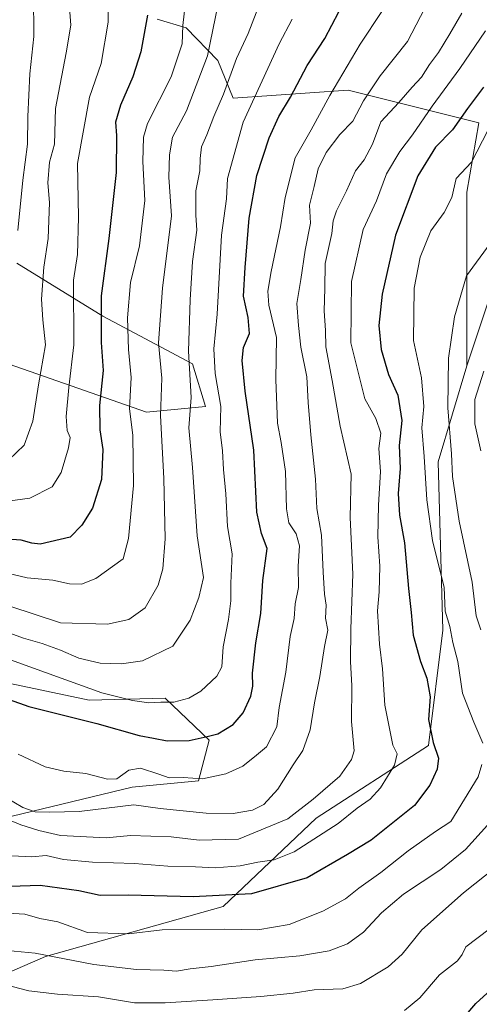
# Model space of a CAD drawing. Units: metres. Extents: x 641228 to 644680, y 4746076 to 4748460.
# Drawn here: x 642957 to 643080, y 4746453 to 4746715 of the extents above; entities that cross this region are included whole.
import ezdxf

# ---------------------------------------------------------------- set-up
doc = ezdxf.new("R2010")
doc.units = ezdxf.units.M
doc.header["$MEASUREMENT"] = 0
for name, color, linetype, lineweight in [('Arbolado forestal CxS', 92, 'Continuous', 0), ('Curva de nivel maestra', 30, 'Continuous', 30), ('Curva de nivel normal', 30, 'Continuous', 0), ('Matorral CxS', 135, 'Continuous', 0)]:
    doc.layers.add(name, color=color, linetype=linetype, lineweight=lineweight)

# ---------------------------------------------------------------- blocks, each defined once
blk = doc.blocks.new('*U6')
at = {"layer": 'Matorral CxS', "color": 135, "linetype": 'Continuous', "lineweight": 0}
for points in [[(643094.2027000004, 4746676.4781, 917.4251999999979), (643076.2802999998, 4746622.681299999, 912.888300000006), (643076.2795000002, 4746668.894500001, 918.9176000000008), (643079.4879000002, 4746687.417099999, 923.3499000000012), (643044.6804999998, 4746696.1097, 944.1362999999984), (643014.0235000001, 4746693.9323, 959.553899999999), (643009.9528999999, 4746703.985099999, 964.8156000000017), (643001.4720999999, 4746712.6533, 970.077900000004), (642993.7901, 4746714.9923, 974.348100000003)], [(642956.4007000001, 4746649.9911, 991.0286000000051), (642979.3252999998, 4746635.8671, 975.5975000000036), (643003.1539000003, 4746623.1567, 959.8699999999953), (643006.6224999997, 4746611.8169, 958.2596999999952), (642990.9605, 4746610.284299999, 968.1327000000019), (642910.3186999997, 4746638.464500001, 1005.620699999999)], [(642939.7571, 4746541.1185, 951.4336999999941), (642975.6227000002, 4746533.527899999, 953.643200000006), (642995.9336999999, 4746534.0615, 956.1707000000025), (643007.6533000004, 4746522.9385, 950.7540000000008), (643004.7591000004, 4746512.0667, 945.2770000000019), (642987.1171000004, 4746510.3759, 943.4982000000019), (642955.1171000004, 4746502.6919, 937.3172000000051)]]:
    blk.add_polyline3d(points, dxfattribs=at)

msp = doc.modelspace()

# ---------------------------------------------------------------- linework, layer by layer
at = {"layer": 'Arbolado forestal CxS', "color": 92, "linetype": 'Continuous', "lineweight": 0}
for points in [[(642993.7901, 4746714.9923, 974.348100000003), (643001.4720999999, 4746712.6533, 970.077900000004), (643009.9528999999, 4746703.985099999, 964.8156000000017), (643014.0235000001, 4746693.9323, 959.553899999999), (643044.6804999998, 4746696.1097, 944.1362999999984), (643079.4879000002, 4746687.417099999, 923.3499000000012), (643076.2795000002, 4746668.894500001, 918.9176000000008), (643076.2802999998, 4746622.681299999, 912.888300000006), (643068.5997000001, 4746597.0637, 918.624100000001), (643069.8787000002, 4746552.2335, 921.3043000000034), (643066.0380999995, 4746521.4933, 926.2948000000034), (643036.1387, 4746502.0941, 934.3151000000071), (643011.3422999998, 4746478.5821, 924.5915999999999), (642964.0522999996, 4746465.2753, 915.4150999999983), (642942.0679000001, 4746455.8069, 908.248000000007), (642926.6542999997, 4746462.3881, 910.5439999999944), (642887.5937000001, 4746474.6987, 913.2612999999984), (642837.9567, 4746496.589299999, 918.4435999999987), (642797.4385000002, 4746518.9867, 923.5948999999965), (642768.8359000003, 4746531.1743, 923.869200000001), (642753.4754999997, 4746546.545100001, 925.533899999995), (642740.6759000003, 4746565.758300001, 925.8733999999969), (642718.9162999997, 4746578.567500001, 931.0102000000044)], [(643076.2802999998, 4746622.681299999, 912.888300000006), (643076.2795000002, 4746668.894500001, 918.9176000000008), (643079.4879000002, 4746687.417099999, 923.3499000000012), (643044.6804999998, 4746696.1097, 944.1362999999984), (643014.0235000001, 4746693.9323, 959.553899999999), (643009.9528999999, 4746703.985099999, 964.8156000000017), (643001.4720999999, 4746712.6533, 970.077900000004), (642993.7901, 4746714.9923, 974.348100000003)], [(642910.3186999997, 4746638.464500001, 1005.620699999999), (642990.9605, 4746610.284299999, 968.1327000000019), (643006.6224999997, 4746611.8169, 958.2596999999952), (643003.1539000003, 4746623.1567, 959.8699999999953), (642979.3252999998, 4746635.8671, 975.5975000000036), (642956.4007000001, 4746649.9911, 991.0286000000051)], [(642956.4007000001, 4746649.9911, 991.0286000000051), (642979.3252999998, 4746635.8671, 975.5975000000036), (643003.1539000003, 4746623.1567, 959.8699999999953), (643006.6224999997, 4746611.8169, 958.2596999999952), (642990.9605, 4746610.284299999, 968.1327000000019), (642910.3186999997, 4746638.464500001, 1005.620699999999)], [(643076.2802999998, 4746622.681299999, 912.888300000006), (643068.5997000001, 4746597.0637, 918.624100000001), (643069.8787000002, 4746552.2335, 921.3043000000034), (643066.0380999995, 4746521.4933, 926.2948000000034), (643036.1387, 4746502.0941, 934.3151000000071), (643011.3422999998, 4746478.5821, 924.5915999999999), (642964.0522999996, 4746465.2753, 915.4150999999983), (642942.0679000001, 4746455.8069, 908.248000000007)], [(642955.1171000004, 4746502.6919, 937.3172000000051), (642987.1171000004, 4746510.3759, 943.4982000000019), (643004.7591000004, 4746512.0667, 945.2770000000019), (643007.6533000004, 4746522.9385, 950.7540000000008), (642995.9336999999, 4746534.0615, 956.1707000000025), (642975.6227000002, 4746533.527899999, 953.643200000006), (642939.7571, 4746541.1185, 951.4336999999941)], [(642939.7571, 4746541.1185, 951.4336999999941), (642975.6227000002, 4746533.527899999, 953.643200000006), (642995.9336999999, 4746534.0615, 956.1707000000025), (643007.6533000004, 4746522.9385, 950.7540000000008), (643004.7591000004, 4746512.0667, 945.2770000000019), (642987.1171000004, 4746510.3759, 943.4982000000019), (642955.1171000004, 4746502.6919, 937.3172000000051)]]:
    msp.add_polyline3d(points, dxfattribs=at)
at = {"layer": 'Curva de nivel maestra', "color": 30, "linetype": 'Continuous', "lineweight": 30, "flags": 128}
for points, elevation in [([(642938.5300000003, 4746539.350099999), (642959.6200000001, 4746531.860099999), (642977.7199999997, 4746527.3201), (642988.9500000002, 4746524.120100001), (642992.7999999998, 4746523.420100001), (642996.4800000006, 4746522.7401), (643002.3099999997, 4746522.800100001), (643007.0599999997, 4746523.920100001), (643009.9600000001, 4746524.610099999), (643014.0300000003, 4746527.110099999), (643016.6699999999, 4746530.200099999), (643018.7699999996, 4746534.640100001), (643019.2999999998, 4746537.280099999), (643019.1299999999, 4746540.7501), (643020.0499999998, 4746548.8101), (643021.4199999999, 4746556.700099999), (643021.9199999999, 4746565.4301), (643023.0499999998, 4746574.020099999), (643021.5499999998, 4746577.9901), (643020.3099999997, 4746583.630100001), (643019.5, 4746600.140100001), (643017.2199999997, 4746615.870100001), (643016.3799999999, 4746624.050100001), (643016.8200000003, 4746627.5101), (643018.3499999996, 4746631.2301), (643018.0499999998, 4746635.5601), (643016.7599999999, 4746641.2301), (643017.2199999997, 4746648.8301), (643018.3200000003, 4746661.9801), (643020.29, 4746673.380100001), (643023.5700000003, 4746683.4001), (643026.2300000006, 4746689.110099999), (643029.3099999997, 4746694.2301), (643033.7400000002, 4746702.640100001), (643038.4400000004, 4746709.880100001), (643042.1399999997, 4746716.960100001)], 950), ([(642991.2199999997, 4746716.0701), (642989.4600000001, 4746706.2601), (642987.3099999997, 4746699.6801), (642984, 4746692.090100001), (642982.7199999997, 4746687.5601), (642982.9800000006, 4746684.020099999), (642982.8700000001, 4746674.120100001), (642980.8700000001, 4746656.5601), (642978.8399999999, 4746641.300100001), (642978.8399999999, 4746628.860099999), (642979.3499999996, 4746621.420100001), (642978.4100000003, 4746612.100099999), (642978.54, 4746605.5601), (642979.2999999998, 4746600.380100001), (642978.9900000002, 4746592.3301), (642976.5599999997, 4746584.690099999), (642973.6900000004, 4746580.1601), (642970.5800000001, 4746577.030099999), (642962.6500000004, 4746575.120100001), (642960.3899999997, 4746575.370100001), (642957.5499999998, 4746576.200099999), (642953.7999999998, 4746576.5001)], 975), ([(643080.75, 4746696.9001), (643076.4199999999, 4746691.2301), (643072.4699999997, 4746685.5601), (643067.9400000004, 4746680.9001), (643063.2400000002, 4746673.2501), (643057.29, 4746657.420100001), (643053.7400000002, 4746641.720100001), (643052.8600000005, 4746633.420100001), (643053.4100000003, 4746627.020099999), (643055.3700000001, 4746620.340100001), (643057.8600000005, 4746614.8101), (643058.9299999997, 4746608.120100001), (643058.2400000002, 4746601.420100001), (643058.5099999999, 4746595.300100001), (643057.9600000001, 4746588.620100001), (643058.3700000001, 4746582.8201), (643059.6600000003, 4746575.520099999), (643060.7000000002, 4746563.3201), (643061.4299999997, 4746556.920100001), (643061.9600000001, 4746550.9001), (643063.9400000004, 4746543.9001), (643065.6299999999, 4746539.460100001), (643066.4600000001, 4746534.440099999), (643066.0999999996, 4746528.420100001), (643067.3099999997, 4746522.290100001), (643068.75, 4746518.120100001), (643068.3899999997, 4746515.200099999), (643066.4299999997, 4746510.920100001), (643062.3200000003, 4746505.470100001), (643050.75, 4746496.3101), (643044.4900000002, 4746492.4101), (643033.7199999997, 4746486.210100001), (643018.9100000003, 4746481.9901), (643003.3600000005, 4746481.1601), (642986.0499999998, 4746481.640100001), (642978.6100000005, 4746481.520099999), (642972.8799999999, 4746482.7501), (642962.5999999996, 4746484.200099999), (642951.9299999997, 4746483.8101)], 925), ([(643070.4100000003, 4746443.0601), (643078.7000000002, 4746452.790100001), (643087.7699999996, 4746461.0001)], 900)]:
    msp.add_lwpolyline(points, dxfattribs=dict(at, elevation=elevation))
at = {"layer": 'Curva de nivel normal', "color": 30, "linetype": 'Continuous', "lineweight": 0, "flags": 128}
for points, elevation in [([(642980.6799999997, 4746727.76), (642980.7599999999, 4746714.230000001), (642978.8700000001, 4746703.230000001), (642975.7400000002, 4746694.230000001), (642972.5800000001, 4746676.560000001), (642972.8200000003, 4746662.25), (642972.5599999997, 4746652.32), (642971.4900000002, 4746645.480000001), (642971.5999999996, 4746628.25), (642970.2199999997, 4746616.890000001), (642969.5199999996, 4746609.100000001), (642969.7699999996, 4746605.4), (642970.5800000001, 4746603.52), (642970.2000000002, 4746600.77), (642968.2400000002, 4746594.24), (642965.8200000003, 4746590.42), (642959.8600000005, 4746587.390000001), (642950.04, 4746586.01)], 980), ([(643011.5599999997, 4746726.560000001), (643007.1699999999, 4746705.230000001), (643001.6299999999, 4746690.560000001), (642997.8200000003, 4746683.560000001), (642997.0700000003, 4746678.9), (642996.9100000003, 4746672.9), (642997.5800000001, 4746662.560000001), (642995.1799999997, 4746643.34), (642994.1100000005, 4746628.76), (642994.9900000002, 4746619.4), (642994.6799999997, 4746609.439999999), (642995.5700000003, 4746592.619999999), (642995.8700000001, 4746576.52), (642995.3099999997, 4746568.58), (642994.04, 4746564.180000001), (642990.5800000001, 4746558.210000001), (642986.25, 4746555.100000001), (642980.5800000001, 4746553.84), (642968.0199999996, 4746554.15), (642954.5599999997, 4746558.630000001)], 965), ([(642970.2199999997, 4746720.369999999), (642970.7699999996, 4746713.42), (642969.5700000003, 4746706), (642966.6699999999, 4746691.230000001), (642966.4199999999, 4746681.689999999), (642965.0800000001, 4746676.9), (642964.6299999999, 4746671.369999999), (642965.1200000001, 4746666.119999999), (642964.8799999999, 4746661.369999999), (642964.7400000002, 4746656.560000001), (642963.5800000001, 4746648.930000001), (642962.9400000004, 4746640.359999999), (642963.3200000003, 4746634.930000001), (642964.04, 4746628.230000001), (642962.1399999997, 4746617.560000001), (642960.6399999997, 4746607.880000001), (642958.3600000005, 4746601.51), (642954.2400000002, 4746597.600000001)], 985), ([(642960.79, 4746721.640000001), (642960.9199999999, 4746710.380000001), (642959.8600000005, 4746700.42), (642959.2999999998, 4746689.09), (642959.2699999996, 4746681.710000001), (642957.9500000002, 4746672.08), (642956.6500000004, 4746658.710000001)], 990), ([(643021.1799999997, 4746719.439999999), (643018.0099999999, 4746711.16), (643014.9100000003, 4746704.560000001), (643011.4199999999, 4746695.050000001), (643008.8300000001, 4746689.060000001), (643007.0099999999, 4746684.16), (643005.6200000001, 4746681.029999999), (643005.2000000002, 4746677.84), (643005.1200000001, 4746674.630000001), (643004.0800000001, 4746669.289999999), (643004.0999999996, 4746662.75), (643004.3300000001, 4746658.83), (643003.1799999997, 4746650.430000001), (643002.6100000005, 4746640.26), (643002.0899999999, 4746626.59), (643002.8700000001, 4746614.24), (643002.25, 4746606.08), (643003.1699999999, 4746595.58), (643004.4000000004, 4746577.359999999), (643006.1500000004, 4746566.230000001), (643004.8499999996, 4746560.9), (643002.5599999997, 4746554.9), (642997.9199999999, 4746547.949999999), (642989.8499999996, 4746544.09), (642984.2999999998, 4746543.210000001), (642978.5800000001, 4746543.430000001), (642972.8700000001, 4746544.74), (642968.0700000003, 4746546.91), (642963.1799999997, 4746548.689999999), (642958.1699999999, 4746550.109999999), (642946.8799999999, 4746554.16)], 960), ([(642951.6399999997, 4746567.949999999), (642959.1200000001, 4746566.199999999), (642966.0099999999, 4746565.529999999), (642970.4400000004, 4746564.57), (642973.6399999997, 4746564.51), (642977.4800000006, 4746565.980000001), (642984.7300000006, 4746571.230000001), (642986.1699999999, 4746576.619999999), (642987.4500000002, 4746590.730000001), (642987.2699999996, 4746604.119999999), (642986.3899999997, 4746611.230000001), (642986.8600000005, 4746619.51), (642986.1799999997, 4746626.970000001), (642985.8899999997, 4746635.42), (642986.7100000001, 4746644.83), (642989.0300000003, 4746654.600000001), (642990.5199999996, 4746666.67), (642989.9400000004, 4746677.08), (642990.1500000004, 4746683.550000001), (642991.1799999997, 4746687.199999999), (642997.5, 4746699.66), (643000.4500000002, 4746708.4), (643000.5899999999, 4746713.350000001), (643001.3099999997, 4746719.51)], 970), ([(642953.1699999999, 4746507.82), (642957.9800000006, 4746504.939999999), (642961.3099999997, 4746503.84), (642965.1500000004, 4746503.710000001), (642973.04, 4746503.939999999), (642987.5599999997, 4746505.67), (642994.5800000001, 4746504.74), (643006.8700000001, 4746503.449999999), (643014.0099999999, 4746503.4), (643019.1399999997, 4746504.24), (643022.1699999999, 4746505.74), (643025.8799999999, 4746509.9), (643029.9800000006, 4746516.300000001), (643032.5899999999, 4746520.199999999), (643034.5599999997, 4746525.640000001), (643035.7100000001, 4746532.9), (643037.1200000001, 4746539.84), (643038.3399999999, 4746547.880000001), (643039.2199999997, 4746552.26), (643038.6399999997, 4746555.42), (643038.8200000003, 4746558.9), (643038.3899999997, 4746561.789999999), (643037.9800000006, 4746567.680000001), (643037.5599999997, 4746577.550000001), (643036.2800000003, 4746584.640000001), (643035.9299999997, 4746592.439999999), (643034.6900000004, 4746604.230000001), (643034.0300000003, 4746612.9), (643033.6799999997, 4746619.74), (643032.0300000003, 4746627.59), (643031.4000000004, 4746633.4), (643030.9800000006, 4746639.230000001), (643032.0300000003, 4746645.619999999), (643033.2100000001, 4746653.480000001), (643034.6200000001, 4746660.619999999), (643034.3200000003, 4746665.439999999), (643035.5800000001, 4746670.41), (643036.6399999997, 4746675.109999999), (643038.7699999996, 4746679.480000001), (643042.4600000001, 4746684.24), (643045.8799999999, 4746687.82), (643048.7800000003, 4746693.230000001), (643053.1699999999, 4746699.9), (643060.4800000006, 4746709.01), (643065.0800000001, 4746717.939999999)], 940), ([(643029.7599999999, 4746715.029999999), (643026.29, 4746708.430000001), (643016.6500000004, 4746687.560000001), (643012.5, 4746672.560000001), (643012.2699999996, 4746667.15), (643010.9199999999, 4746657.430000001), (643009.7599999999, 4746636.380000001), (643008.8600000005, 4746627.140000001), (643009.2100000001, 4746620.57), (643010.7400000002, 4746611.82), (643010.54, 4746605.050000001), (643011.1699999999, 4746600.02), (643011.4900000002, 4746595.029999999), (643012.0599999997, 4746588.560000001), (643012.4699999997, 4746579.869999999), (643013.7999999998, 4746572.550000001), (643013.3799999999, 4746564.699999999), (643013.3899999997, 4746560.039999999), (643012.8200000003, 4746555.07), (643011.3700000001, 4746547.74), (643010.9900000002, 4746542.480000001), (643009.7000000002, 4746539.980000001), (643005.3899999997, 4746535.960000001), (643002.2000000002, 4746534.060000001), (642998.2599999999, 4746533.060000001), (642994.7199999997, 4746533.08), (642991.5499999998, 4746532.880000001), (642987.1799999997, 4746533.5), (642979.0199999996, 4746535.5), (642957.6699999999, 4746543.220000001), (642943.25, 4746548.529999999)], 955), ([(642952.7100000001, 4746502.289999999), (642957.4699999997, 4746500.350000001), (642962.2800000003, 4746498.880000001), (642968.0300000003, 4746497.51), (642980.2300000006, 4746496.880000001), (642986.6500000004, 4746497.5), (642997.5300000003, 4746497.189999999), (643004.9299999997, 4746496.24), (643015.4199999999, 4746496.58), (643028.5800000001, 4746501.960000001), (643035.3399999999, 4746507.230000001), (643042.4199999999, 4746513.300000001), (643045.5700000003, 4746517.730000001), (643046.2300000006, 4746520.029999999), (643045.5899999999, 4746527.9), (643045.6600000003, 4746537.449999999), (643045.2999999998, 4746543.779999999), (643045.3600000005, 4746552.539999999), (643045.9100000003, 4746567.16), (643045.1500000004, 4746582.210000001), (643045.4500000002, 4746593.800000001), (643042.5499999998, 4746606.539999999), (643040.4400000004, 4746618.75), (643038.6900000004, 4746627.680000001), (643038.6600000003, 4746632.07), (643038.2800000003, 4746637.289999999), (643038.4699999997, 4746643.230000001), (643038.5599999997, 4746649.9), (643040.2800000003, 4746657.9), (643040.6500000004, 4746661.230000001), (643041.5499999998, 4746663.9), (643044.2199999997, 4746669.230000001), (643046.5899999999, 4746674.560000001), (643048.9199999999, 4746677.560000001), (643051.1699999999, 4746681.680000001), (643053.3799999999, 4746687.65), (643058.1200000001, 4746692.789999999), (643061.6799999997, 4746696.84), (643064.1799999997, 4746699.560000001), (643066.3300000001, 4746702.960000001), (643068.7100000001, 4746706.16), (643071.7199999997, 4746711.060000001), (643074.9100000003, 4746716.630000001)], 935), ([(642956.7400000002, 4746519.189999999), (642963.9500000002, 4746515.77), (642968.9199999999, 4746514.640000001), (642974.7400000002, 4746514.060000001), (642980.5499999998, 4746512.539999999), (642983.0700000003, 4746512.65), (642986.25, 4746514.890000001), (642989.3200000003, 4746515.42), (642994.2300000006, 4746513.880000001), (642997, 4746512.9), (643000.7400000002, 4746512.949999999), (643005.8200000003, 4746512.59), (643012.0599999997, 4746513.939999999), (643016.5800000001, 4746516.01), (643020.25, 4746518.91), (643022.8799999999, 4746521.180000001), (643025.6600000003, 4746526.470000001), (643026.3200000003, 4746531.630000001), (643028.04, 4746541.02), (643029.2199999997, 4746550.539999999), (643030.2800000003, 4746555.32), (643030.5599999997, 4746559.230000001), (643031.4699999997, 4746563.560000001), (643031.3700000001, 4746569.230000001), (643031.6900000004, 4746574.66), (643030.8399999999, 4746577.92), (643028.8499999996, 4746580.83), (643028.1900000004, 4746584.58), (643027.9299999997, 4746594.49), (643026.8099999997, 4746602.230000001), (643025.8399999999, 4746607.4), (643025.3499999996, 4746618.980000001), (643025.54, 4746630.189999999), (643023.5499999998, 4746638.810000001), (643023.2800000003, 4746642.51), (643024.1299999999, 4746647.76), (643026.6500000004, 4746659.630000001), (643027.8799999999, 4746667.51), (643030.5499999998, 4746678.050000001), (643034.79, 4746685.560000001), (643039.7999999998, 4746694.680000001), (643047.8899999997, 4746708.380000001), (643053.6600000003, 4746717.029999999)], 945), ([(642955.0999999996, 4746492.109999999), (642960.4000000004, 4746491.82), (642964.2000000002, 4746492.199999999), (642968.8200000003, 4746491.140000001), (642976.5499999998, 4746490.369999999), (642987.75, 4746490.060000001), (642996.5899999999, 4746489.33), (643003.9500000002, 4746489.15), (643009.2599999999, 4746488.859999999), (643015.9100000003, 4746489.41), (643020.5800000001, 4746490.380000001), (643024.9100000003, 4746491.039999999), (643030.25, 4746493.199999999), (643042.0199999996, 4746500.680000001), (643047.0199999996, 4746504.800000001), (643050.5099999999, 4746507.230000001), (643053.2800000003, 4746510.230000001), (643057.04, 4746516.230000001), (643057.7300000006, 4746519.230000001), (643056.5899999999, 4746521.560000001), (643054.4000000004, 4746532.230000001), (643053.8200000003, 4746541.9), (643053.0300000003, 4746548.5), (643052.4800000006, 4746557.390000001), (643052.9000000004, 4746562.42), (643053.1200000001, 4746569.26), (643052.5999999996, 4746577.119999999), (643052.7199999997, 4746585.52), (643053.29, 4746594.51), (643052.8099999997, 4746600.600000001), (643053.4000000004, 4746604.720000001), (643052.0700000003, 4746608.58), (643049.0599999997, 4746613.82), (643045.3499999996, 4746628.779999999), (643045.5300000003, 4746645.09), (643048.6600000003, 4746658.960000001), (643052.25, 4746666.59), (643054.9100000003, 4746673.82), (643058.4000000004, 4746679.77), (643061.8399999999, 4746684.140000001), (643067.0599999997, 4746691.850000001), (643074.4199999999, 4746701.869999999), (643081.2699999996, 4746711.9)], 930), ([(643081.8399999999, 4746685.359999999), (643077.54, 4746676.9), (643073.3899999997, 4746672.539999999), (643072.2400000002, 4746667.529999999), (643070.2199999997, 4746663.480000001), (643066.6500000004, 4746658.630000001), (643063.7999999998, 4746651.560000001), (643062.2400000002, 4746643.350000001), (643062.0199999996, 4746629.4), (643064.2300000006, 4746619.460000001), (643064.8200000003, 4746611.800000001), (643064.2400000002, 4746606.140000001), (643064.8799999999, 4746598.529999999), (643065.5899999999, 4746586.91), (643067.1500000004, 4746576.130000001), (643070.2000000002, 4746563.609999999), (643070.54, 4746557.32), (643071.7000000002, 4746553.189999999), (643072.5599999997, 4746548.970000001), (643073.8700000001, 4746543.850000001), (643075.1200000001, 4746535.430000001), (643078.1500000004, 4746527.710000001), (643080.5099999999, 4746522.140000001)], 920), ([(643079.9800000006, 4746552.310000001), (643078.7599999999, 4746556.08), (643077.7100000001, 4746565.029999999), (643074.2599999999, 4746581.25), (643072.4900000002, 4746593.140000001), (643072.2300000006, 4746599.220000001), (643071.25, 4746611.460000001), (643071.4000000004, 4746624.65), (643072.9600000001, 4746635.66), (643076.2100000001, 4746646.59), (643082.5300000003, 4746655.230000001)], 915), ([(643080.04, 4746600.02), (643078.4000000004, 4746607.230000001), (643078.3899999997, 4746613.640000001), (643080.8200000003, 4746621.180000001)], 910), ([(643080.25, 4746516.41), (643079.25, 4746513.15), (643072, 4746501.279999999), (643067.9100000003, 4746498.609999999), (643060.6699999999, 4746493.460000001), (643053.3200000003, 4746487.619999999), (643047.54, 4746483.5), (643043.9600000001, 4746480.680000001), (643037.9100000003, 4746477.359999999), (643028.9100000003, 4746473.84), (643020.5800000001, 4746472.390000001), (643011.75, 4746472.539999999), (642995.1200000001, 4746472.41), (642986.1699999999, 4746471.34), (642975.2599999999, 4746471.66), (642967.2800000003, 4746474.539999999), (642962.5, 4746475.430000001), (642958.5599999997, 4746476.539999999), (642949.3799999999, 4746477.060000001)], 920), ([(642951.9100000003, 4746467.01), (642961.25, 4746466.17), (642976.9100000003, 4746463.140000001), (642988.25, 4746461.810000001), (642995.5800000001, 4746461.600000001), (642998.9100000003, 4746461.34), (643002.5800000001, 4746462), (643008.1500000004, 4746462.65), (643019.8799999999, 4746464.369999999), (643031.8099999997, 4746465.460000001), (643039.6299999999, 4746466.82), (643044.5, 4746468.640000001), (643048.7599999999, 4746471.77), (643053.5300000003, 4746476.9), (643059.4199999999, 4746481.880000001), (643069.3399999999, 4746488.49), (643075.9299999997, 4746493.76), (643081.75, 4746500.24)], 915), ([(642955.1600000003, 4746457.300000001), (642959.5700000003, 4746456.17), (642967.25, 4746455.279999999), (642978.1200000001, 4746454.49), (642987.7199999997, 4746452.970000001), (642995.9400000004, 4746452.92), (643008.5800000001, 4746453.710000001), (643021.4100000003, 4746454.600000001), (643030, 4746455.539999999), (643035.6100000005, 4746456.380000001), (643043.25, 4746456.680000001), (643047.9199999999, 4746458.119999999), (643055.3200000003, 4746462.560000001), (643059.0599999997, 4746465.939999999), (643064.2400000002, 4746472.42), (643075.4100000003, 4746482.24), (643084, 4746489.08)], 910), ([(643082.2300000006, 4746472.560000001), (643076.0199999996, 4746467.859999999), (643074.9900000002, 4746465.84), (643073.7599999999, 4746464.09), (643068.9800000006, 4746460.42), (643063.7400000002, 4746454.24), (643059.7100000001, 4746450.930000001)], 905)]:
    msp.add_lwpolyline(points, dxfattribs=dict(at, elevation=elevation))
at = {"layer": 'Matorral CxS', "color": 135, "linetype": 'Continuous', "lineweight": 0, "extrusion": (0.3242905298045754, -0.186252140995195, 0.9274404521335986), "elevation": -674678.439707536, "flags": 128}
msp.add_lwpolyline([(4436443.675589572, 1675665.834668341), (4436388.120063219, 1675642.573497972), (4436332.54386705, 1675630.441804232)], dxfattribs=at)
at = {"layer": 'Matorral CxS', "color": 135, "linetype": 'Continuous', "lineweight": 0}
for points in [[(643076.2802999998, 4746622.681299999, 912.888300000006), (643076.2795000002, 4746668.894500001, 918.9176000000008), (643079.4879000002, 4746687.417099999, 923.3499000000012), (643044.6804999998, 4746696.1097, 944.1362999999984), (643014.0235000001, 4746693.9323, 959.553899999999), (643009.9528999999, 4746703.985099999, 964.8156000000017), (643001.4720999999, 4746712.6533, 970.077900000004), (642993.7901, 4746714.9923, 974.348100000003)], [(642922.7846999997, 4746439.9155, 898.7897999999988), (642942.0679000001, 4746455.8069, 908.248000000007), (642964.0522999996, 4746465.2753, 915.4150999999983), (643011.3422999998, 4746478.5821, 924.5915999999999), (643036.1387, 4746502.0941, 934.3151000000071), (643066.0380999995, 4746521.4933, 926.2948000000034), (643069.8787000002, 4746552.2335, 921.3043000000034), (643068.5997000001, 4746597.0637, 918.624100000001), (643076.2802999998, 4746622.681299999, 912.888300000006), (643094.2027000004, 4746676.4781, 917.4251999999979)], [(642956.4007000001, 4746649.9911, 991.0286000000051), (642979.3252999998, 4746635.8671, 975.5975000000036), (643003.1539000003, 4746623.1567, 959.8699999999953), (643006.6224999997, 4746611.8169, 958.2596999999952), (642990.9605, 4746610.284299999, 968.1327000000019), (642910.3186999997, 4746638.464500001, 1005.620699999999)], [(643076.2802999998, 4746622.681299999, 912.888300000006), (643068.5997000001, 4746597.0637, 918.624100000001), (643069.8787000002, 4746552.2335, 921.3043000000034), (643066.0380999995, 4746521.4933, 926.2948000000034), (643036.1387, 4746502.0941, 934.3151000000071), (643011.3422999998, 4746478.5821, 924.5915999999999), (642964.0522999996, 4746465.2753, 915.4150999999983), (642942.0679000001, 4746455.8069, 908.248000000007)], [(642939.7571, 4746541.1185, 951.4336999999941), (642975.6227000002, 4746533.527899999, 953.643200000006), (642995.9336999999, 4746534.0615, 956.1707000000025), (643007.6533000004, 4746522.9385, 950.7540000000008), (643004.7591000004, 4746512.0667, 945.2770000000019), (642987.1171000004, 4746510.3759, 943.4982000000019), (642955.1171000004, 4746502.6919, 937.3172000000051)]]:
    msp.add_polyline3d(points, dxfattribs=at)

# ---------------------------------------------------------------- block references
msp.add_blockref('*U6', (0, 0), dxfattribs=at)

doc.saveas('drawing.dxf')
